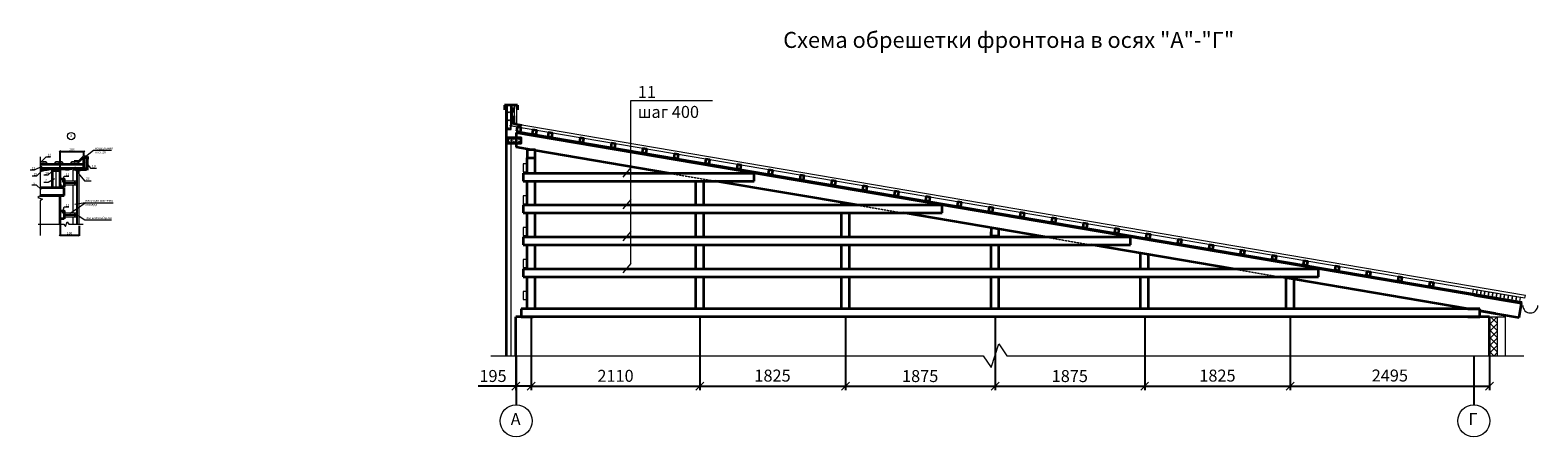
# Model space of a CAD drawing. Units: millimetres. Extents: x 255283 to 812942, y 80991 to 561707.
# Drawn here: x 794052 to 812942, y 134375 to 139472 of the extents above; entities that cross this region are included whole.
import ezdxf

# ---------------------------------------------------------------- set-up
doc = ezdxf.new("R2010")
doc.units = ezdxf.units.MM
for name, pattern in [('DASHED', [19.05, 12.7, -6.35]), ('JIS_02_0.7', [1.35, 0.75, -0.6]), ('невидимая', [9.525, 6.35, -3.175])]:
    doc.linetypes.add(name, pattern=pattern)
doc.layers.add('Невидимая', color=6, linetype='Continuous', plot=False)
for name, color, linetype, lineweight in [('Основная', 7, 'Continuous', 35), ('Тонкая', 7, 'Continuous', 15), ('Штриховая', 7, 'невидимая', 13)]:
    doc.layers.add(name, color=color, linetype=linetype, lineweight=lineweight)
doc.styles.add('GOST', font='gost.shx', dxfattribs={"oblique": 15, "height": 3})
doc.dimstyles.new('Annotative', dxfattribs={"dimtxt": 3, "dimasz": 2, "dimexe": 1, "dimexo": 2, "dimgap": 1, "dimtad": 1, "dimdec": 0, "dimdsep": 46, "dimtxsty": 'GOST', "dimblk": 'OBLIQUE', "dimcen": 0.09, "dimadec": 0, "dimazin": 2, "dimtfac": 1, "dimtdec": 0, "dimtofl": 0, "dimtmove": 0, "dimatfit": 3, "dimfxl": 1, "dimtolj": 1, "dimtzin": 0, "dimarcsym": 0})

# ---------------------------------------------------------------- blocks, each defined once
blk = doc.blocks.new('ССВ 4.2х19 шляпа')
at = {"layer": 'Тонкая', "lineweight": 5}
for p, q in [((-2, 0), (2, 0)), ((0, -2), (0, 2))]:
    blk.add_line(p, q, dxfattribs=at)
for radius in [5.5, 4]:
    blk.add_circle((0, 0), radius, dxfattribs=at)
blk = doc.blocks.new('_OBLIQUE')
at = {"color": 0, "linetype": 'ByBlock'}
blk.add_line((-0.5, -0.5), (0.5, 0.5), dxfattribs=at)
blk = doc.blocks.new('*D852')
at = {"layer": 'Defpoints', "color": 0, "transparency": 16777216}
for p in [(794726, 137951), (794426, 137735), (794726, 137875)]:
    blk.add_point(p, dxfattribs=at)
at = {"layer": 'Тонкая', "color": 0, "lineweight": -2, "transparency": 16777216}
for p, q in [((794426, 137755), (794426, 137961)), ((794426, 137951), (794726, 137951)), ((794726, 137895), (794726, 137961))]:
    blk.add_line(p, q, dxfattribs=at)
at = {"layer": 'Тонкая', "color": 0, "lineweight": -2, "transparency": 16777216, "xscale": 20, "yscale": 20, "zscale": 20, "rotation": 180}
blk.add_blockref('_OBLIQUE', (794426, 137951), dxfattribs=at)
at = {"layer": 'Тонкая', "color": 0, "lineweight": -2, "transparency": 16777216, "xscale": 20, "yscale": 20, "zscale": 20}
blk.add_blockref('_OBLIQUE', (794726, 137951), dxfattribs=at)
at = {"layer": 'Тонкая', "color": 0, "transparency": 16777216, "insert": (794576, 137976), "char_height": 30, "attachment_point": 5, "style": 'GOST'}
blk.add_mtext('\\A1;300', dxfattribs=at)
blk = doc.blocks.new('*D853')
at = {"layer": 'Defpoints', "color": 0, "transparency": 16777216}
for p in [(794426, 137109), (794665, 137041), (794665, 136903)]:
    blk.add_point(p, dxfattribs=at)
at = {"layer": 'Тонкая', "color": 0, "lineweight": -2, "transparency": 16777216}
for p, q in [((794426, 137089), (794426, 136893)), ((794665, 137021), (794665, 136893)), ((794426, 136903), (794665, 136903))]:
    blk.add_line(p, q, dxfattribs=at)
at = {"layer": 'Тонкая', "color": 0, "lineweight": -2, "transparency": 16777216, "xscale": 20, "yscale": 20, "zscale": 20, "rotation": 180}
blk.add_blockref('_OBLIQUE', (794426, 136903), dxfattribs=at)
at = {"layer": 'Тонкая', "color": 0, "lineweight": -2, "transparency": 16777216, "xscale": 20, "yscale": 20, "zscale": 20}
blk.add_blockref('_OBLIQUE', (794665, 136903), dxfattribs=at)
at = {"layer": 'Тонкая', "color": 0, "transparency": 16777216, "insert": (794545, 136928), "char_height": 30, "attachment_point": 5, "style": 'GOST'}
blk.add_mtext('\\A1;180', dxfattribs=at)
blk = doc.blocks.new('*U560')
at = {"layer": 'Тонкая', "lineweight": 5, "ltscale": 50}
for p, q in [((-1, -3), (-1, 3)), ((0, -4), (0, 4)), ((13, -4), (13, 4))]:
    blk.add_line(p, q, dxfattribs=at)
at = {"layer": 'Тонкая', "linetype": 'DASHED', "lineweight": 5, "ltscale": 0.02}
for p, q in [((0, 2), (13, 2)), ((0, -2), (13, -2))]:
    blk.add_line(p, q, dxfattribs=at)
at = {"layer": 'Тонкая', "lineweight": 5, "ltscale": 50}
for centre, radius, start, end in [((2, 0), 4.39, 114.3725, 126.4542), ((0, 3), 0.5, 126.4542, 180), ((13, 0), 4, 36.9015, 90), ((19, 0), 3.5, 136.6685, 223.3315), ((13, 0), 3.5, 325.1501, 34.8499), ((0, -3), 0.5, 180, 233.5458), ((2, 0), 4.39, 233.5458, 245.6275), ((13, 0), 4, 270, 323.0985)]:
    blk.add_arc(centre, radius, start, end, dxfattribs=at)
blk = doc.blocks.new('ССВ 4.2х13')
at = {"linetype": 'JIS_02_0.7', "lineweight": 5}
blk.add_line((0, 3), (0, -14), dxfattribs=at)
at = {"lineweight": 5}
for p, q in [((-3, -3), (3, -1)), ((-3, -4), (3, -3)), ((-3, -6), (3, -4)), ((-3, -7), (3, -6)), ((-2, -11), (0, -11))]:
    blk.add_line(p, q, dxfattribs=at)
blk.add_lwpolyline([(6, 1), (-6, 1), (-6, 0), (6, 0)], close=True, dxfattribs=at)
blk.add_lwpolyline([(-2, 0), (-2, -11), (0, -13), (2, -11), (2, 0)], dxfattribs=at)
blk.add_lwpolyline([(0, -13), (2, -7, 0.304537), (0, -9)], format="xyb", dxfattribs=at)
blk.add_arc((0, -6), 7.71, 58.728, 121.272, dxfattribs=at)
blk = doc.blocks.new('*D855')
at = {"layer": 'Defpoints', "color": 0, "transparency": 16777216}
for p in [(800331, 135981), (802441, 135981), (802441, 135009)]:
    blk.add_point(p, dxfattribs=at)
at = {"layer": 'Тонкая', "color": 0, "lineweight": -2, "transparency": 16777216}
for p, q in [((800331, 135881), (800331, 134959)), ((802441, 135881), (802441, 134959)), ((800331, 135009), (802441, 135009))]:
    blk.add_line(p, q, dxfattribs=at)
at = {"layer": 'Тонкая', "color": 0, "lineweight": -2, "transparency": 16777216, "xscale": 100, "yscale": 100, "zscale": 100, "rotation": 180}
blk.add_blockref('_OBLIQUE', (800331, 135009), dxfattribs=at)
at = {"layer": 'Тонкая', "color": 0, "lineweight": -2, "transparency": 16777216, "xscale": 100, "yscale": 100, "zscale": 100}
blk.add_blockref('_OBLIQUE', (802441, 135009), dxfattribs=at)
at = {"layer": 'Тонкая', "color": 0, "transparency": 16777216, "insert": (801386, 135140), "char_height": 150, "attachment_point": 5, "style": 'GOST'}
blk.add_mtext('\\A1;2110', dxfattribs=at)
blk = doc.blocks.new('*D856')
at = {"layer": 'Defpoints', "color": 0, "transparency": 16777216}
for p in [(802441, 135981), (804266, 135981), (804266, 135009)]:
    blk.add_point(p, dxfattribs=at)
at = {"layer": 'Тонкая', "color": 0, "lineweight": -2, "transparency": 16777216}
for p, q in [((802441, 135881), (802441, 134959)), ((804266, 135881), (804266, 134959)), ((802441, 135009), (804266, 135009))]:
    blk.add_line(p, q, dxfattribs=at)
at = {"layer": 'Тонкая', "color": 0, "lineweight": -2, "transparency": 16777216, "xscale": 100, "yscale": 100, "zscale": 100, "rotation": 180}
blk.add_blockref('_OBLIQUE', (802441, 135009), dxfattribs=at)
at = {"layer": 'Тонкая', "color": 0, "lineweight": -2, "transparency": 16777216, "xscale": 100, "yscale": 100, "zscale": 100}
blk.add_blockref('_OBLIQUE', (804266, 135009), dxfattribs=at)
at = {"layer": 'Тонкая', "color": 0, "transparency": 16777216, "insert": (803353, 135143), "char_height": 150, "attachment_point": 5, "style": 'GOST'}
blk.add_mtext('\\A1;1825', dxfattribs=at)
blk = doc.blocks.new('*D857')
at = {"layer": 'Defpoints', "color": 0, "transparency": 16777216}
for p in [(804266, 135981), (806141, 135981), (806141, 135009)]:
    blk.add_point(p, dxfattribs=at)
at = {"layer": 'Тонкая', "color": 0, "lineweight": -2, "transparency": 16777216}
for p, q in [((804266, 135881), (804266, 134959)), ((806141, 135881), (806141, 134959)), ((804266, 135009), (806141, 135009))]:
    blk.add_line(p, q, dxfattribs=at)
at = {"layer": 'Тонкая', "color": 0, "lineweight": -2, "transparency": 16777216, "xscale": 100, "yscale": 100, "zscale": 100, "rotation": 180}
blk.add_blockref('_OBLIQUE', (804266, 135009), dxfattribs=at)
at = {"layer": 'Тонкая', "color": 0, "lineweight": -2, "transparency": 16777216, "xscale": 100, "yscale": 100, "zscale": 100}
blk.add_blockref('_OBLIQUE', (806141, 135009), dxfattribs=at)
at = {"layer": 'Тонкая', "color": 0, "transparency": 16777216, "insert": (805203, 135137), "char_height": 150, "attachment_point": 5, "style": 'GOST'}
blk.add_mtext('\\A1;1875', dxfattribs=at)
blk = doc.blocks.new('*D858')
at = {"layer": 'Defpoints', "color": 0, "transparency": 16777216}
for p in [(806141, 135981), (808016, 135981), (808016, 135009)]:
    blk.add_point(p, dxfattribs=at)
at = {"layer": 'Тонкая', "color": 0, "lineweight": -2, "transparency": 16777216}
for p, q in [((806141, 135881), (806141, 134959)), ((808016, 135881), (808016, 134959)), ((806141, 135009), (808016, 135009))]:
    blk.add_line(p, q, dxfattribs=at)
at = {"layer": 'Тонкая', "color": 0, "lineweight": -2, "transparency": 16777216, "xscale": 100, "yscale": 100, "zscale": 100, "rotation": 180}
blk.add_blockref('_OBLIQUE', (806141, 135009), dxfattribs=at)
at = {"layer": 'Тонкая', "color": 0, "lineweight": -2, "transparency": 16777216, "xscale": 100, "yscale": 100, "zscale": 100}
blk.add_blockref('_OBLIQUE', (808016, 135009), dxfattribs=at)
at = {"layer": 'Тонкая', "color": 0, "transparency": 16777216, "insert": (807078, 135137), "char_height": 150, "attachment_point": 5, "style": 'GOST'}
blk.add_mtext('\\A1;1875', dxfattribs=at)
blk = doc.blocks.new('*D859')
at = {"layer": 'Defpoints', "color": 0, "transparency": 16777216}
for p in [(808016, 135981), (809841, 135981), (809841, 135009)]:
    blk.add_point(p, dxfattribs=at)
at = {"layer": 'Тонкая', "color": 0, "lineweight": -2, "transparency": 16777216}
for p, q in [((808016, 135881), (808016, 134959)), ((809841, 135881), (809841, 134959)), ((808016, 135009), (809841, 135009))]:
    blk.add_line(p, q, dxfattribs=at)
at = {"layer": 'Тонкая', "color": 0, "lineweight": -2, "transparency": 16777216, "xscale": 100, "yscale": 100, "zscale": 100, "rotation": 180}
blk.add_blockref('_OBLIQUE', (808016, 135009), dxfattribs=at)
at = {"layer": 'Тонкая', "color": 0, "lineweight": -2, "transparency": 16777216, "xscale": 100, "yscale": 100, "zscale": 100}
blk.add_blockref('_OBLIQUE', (809841, 135009), dxfattribs=at)
at = {"layer": 'Тонкая', "color": 0, "transparency": 16777216, "insert": (808928, 135143), "char_height": 150, "attachment_point": 5, "style": 'GOST'}
blk.add_mtext('\\A1;1825', dxfattribs=at)
blk = doc.blocks.new('*D860')
at = {"layer": 'Defpoints', "color": 0, "transparency": 16777216}
for p in [(809841, 135981), (812336, 135881), (812336, 135009)]:
    blk.add_point(p, dxfattribs=at)
at = {"layer": 'Тонкая', "color": 0, "lineweight": -2, "transparency": 16777216}
for p, q in [((809841, 135881), (809841, 134959)), ((812336, 135781), (812336, 134959)), ((809841, 135009), (812336, 135009))]:
    blk.add_line(p, q, dxfattribs=at)
at = {"layer": 'Тонкая', "color": 0, "lineweight": -2, "transparency": 16777216, "xscale": 100, "yscale": 100, "zscale": 100, "rotation": 180}
blk.add_blockref('_OBLIQUE', (809841, 135009), dxfattribs=at)
at = {"layer": 'Тонкая', "color": 0, "lineweight": -2, "transparency": 16777216, "xscale": 100, "yscale": 100, "zscale": 100}
blk.add_blockref('_OBLIQUE', (812336, 135009), dxfattribs=at)
at = {"layer": 'Тонкая', "color": 0, "transparency": 16777216, "insert": (811088, 135144), "char_height": 150, "attachment_point": 5, "style": 'GOST'}
blk.add_mtext('\\A1;2495', dxfattribs=at)
blk = doc.blocks.new('*D861')
at = {"layer": 'Defpoints', "color": 0, "transparency": 16777216}
for p in [(800136, 135881), (800331, 135881), (800136, 135009)]:
    blk.add_point(p, dxfattribs=at)
at = {"layer": 'Тонкая', "color": 0, "lineweight": -2, "transparency": 16777216}
for p, q in [((800136, 135781), (800136, 134959)), ((800331, 135781), (800331, 134959)), ((800136, 135009), (799667, 135009)), ((800331, 135009), (800136, 135009))]:
    blk.add_line(p, q, dxfattribs=at)
at = {"layer": 'Тонкая', "color": 0, "lineweight": -2, "transparency": 16777216, "xscale": 100, "yscale": 100, "zscale": 100, "rotation": 180}
blk.add_blockref('_OBLIQUE', (800136, 135009), dxfattribs=at)
at = {"layer": 'Тонкая', "color": 0, "lineweight": -2, "transparency": 16777216, "xscale": 100, "yscale": 100, "zscale": 100}
blk.add_blockref('_OBLIQUE', (800331, 135009), dxfattribs=at)
at = {"layer": 'Тонкая', "color": 0, "transparency": 16777216, "insert": (799851, 135138), "char_height": 150, "attachment_point": 5, "style": 'GOST'}
blk.add_mtext('\\A1;195', dxfattribs=at)

msp = doc.modelspace()

# ---------------------------------------------------------------- hatches: boundary and pattern name
at = {"layer": 'Тонкая', "lineweight": 5}
h = msp.add_hatch(dxfattribs=at)
h.set_pattern_fill('ANSI37', color=256, scale=20, style=0)
h.set_pattern_definition([(45, (270387.806, -49378.476), (-44.9012806, 44.9012806), []), (135, (270387.806, -49378.476), (-44.9012806, -44.9012806), [])])
h.paths.add_polyline_path([(812335.8, 135392.5), (812435.8, 135392.5), (812435.8, 135880.8), (812335.8, 135880.8)])

# ---------------------------------------------------------------- linework, layer by layer
at = {"layer": 'Невидимая'}
for p, q in [((800089.4, 138302), (800089.4, 138502)), ((794475.8, 137559.2), (794635.8, 137559.2)), ((794475.8, 137159.2), (794635.8, 137159.2)), ((800140.8, 135392.5), (800140.8, 134775.4)), ((812140.8, 135392.5), (812140.8, 134775.4))]:
    msp.add_line(p, q, dxfattribs=at)
at = {"layer": 'Основная'}
for p, q in [((800155.8, 138532), (799995.8, 138532)), ((799995.8, 138532), (799995.8, 138472.8)), ((800029.1, 138522), (800025.8, 138522)), ((800155.8, 138532), (800155.8, 138472.8)), ((812737.2, 136049.4), (800140.8, 138186.7)), ((800360.9, 138149.4), (800140.8, 138186.7)), ((800140.8, 138186.7), (800140.8, 138004.2)), ((800330.8, 137971.9), (800140.8, 138004.2)), ((802046.8, 137680.8), (800380.8, 137963.4)), ((794725.8, 137787.2), (794177.5, 137787.2)), ((794725.8, 137737.2), (794177.5, 137737.2)), ((794425.8, 137715.2), (794325.8, 137715.2)), ((794425.8, 137715.2), (794325.8, 137715.2)), ((794325.8, 137715.2), (794325.8, 137532.6)), ((794425.8, 137532.6), (794425.8, 137715.2)), ((794604.8, 137829.9), (794665.6, 137829.9)), ((794665.6, 137829.9), (794722.6, 137887)), ((794668.3, 137702.8), (794668.3, 137724.6)), ((794668.3, 137724.6), (794758.4, 137724.6)), ((794722.6, 137887), (794771.6, 137887)), ((794725.8, 137735.2), (794725.8, 137875.2)), ((794725.8, 137875.2), (794755.8, 137875.2)), ((794725.8, 137735.2), (794725.8, 137785.2)), ((794755.8, 137735.2), (794725.8, 137735.2)), ((794755.8, 137875.2), (794755.8, 137735.2)), ((794765.5, 137870), (794765.5, 137716.6)), ((794771.6, 137887), (794771.6, 137856)), ((800280.8, 137680.8), (800280.8, 137871.9)), ((800380.8, 137680.8), (800380.8, 137871.9)), ((794325.8, 137541.1), (794325.8, 137500.4)), ((794425.8, 137541.1), (794425.8, 137500.4)), ((800230.8, 137680.8), (803122.8, 137680.8)), ((800230.8, 137680.8), (800230.8, 137580.8)), ((800230.8, 137580.8), (803122.8, 137580.8)), ((800280.8, 137280.8), (800280.8, 137580.8)), ((800380.8, 137280.8), (800380.8, 137580.8)), ((802390.8, 137280.8), (802390.8, 137580.8)), ((802490.8, 137280.8), (802490.8, 137580.8)), ((804404.2, 137280.8), (802636.2, 137580.8)), ((803122.8, 137580.8), (803122.8, 137680.8)), ((794177.5, 137500.4), (794475.8, 137500.4)), ((794475.8, 137400.4), (794177.5, 137400.4)), ((794177.5, 137400.4), (794475.8, 137400.4)), ((794425.8, 137040.7), (794425.8, 137400.4)), ((794475.8, 137400.4), (794475.8, 137500.4)), ((800230.8, 137280.8), (805480.2, 137280.8)), ((800230.8, 137280.8), (800230.8, 137180.8)), ((800230.8, 137180.8), (805480.2, 137180.8)), ((800280.8, 136880.8), (800280.8, 137180.8)), ((800380.8, 136880.8), (800380.8, 137180.8)), ((802390.8, 136880.8), (802390.8, 137180.8)), ((802490.8, 136880.8), (802490.8, 137180.8)), ((804215.8, 137280.8), (804215.8, 137312.7)), ((804215.8, 136880.8), (804215.8, 137180.8)), ((804315.8, 137280.8), (804315.8, 137295.8)), ((804315.8, 136880.8), (804315.8, 137180.8)), ((806761.6, 136880.8), (804993.6, 137180.8)), ((805480.2, 137180.8), (805480.2, 137280.8)), ((800230.8, 136880.8), (807837.6, 136880.8)), ((800230.8, 136880.8), (800230.8, 136780.8)), ((800230.8, 136780.8), (807837.6, 136780.8)), ((800280.8, 136480.8), (800280.8, 136780.8)), ((800380.8, 136480.8), (800380.8, 136780.8)), ((802390.8, 136480.8), (802390.8, 136780.8)), ((802490.8, 136480.8), (802490.8, 136780.8)), ((804215.8, 136480.8), (804215.8, 136780.8)), ((804315.8, 136480.8), (804315.8, 136780.8)), ((806090.8, 136880.8), (806090.8, 136944.6)), ((806090.8, 136480.8), (806090.8, 136780.8)), ((806190.8, 136880.8), (806190.8, 136944.6)), ((806190.8, 136480.8), (806190.8, 136780.8)), ((809119, 136480.8), (807351, 136780.8)), ((807837.6, 136780.8), (807837.6, 136880.8)), ((807965.8, 136480.8), (807965.8, 136676.4)), ((808065.8, 136480.8), (808065.8, 136659.5)), ((800230.8, 136480.8), (810195, 136480.8)), ((800230.8, 136480.8), (800230.8, 136380.8)), ((810195, 136380.8), (810195, 136480.8)), ((800230.8, 136380.8), (810195, 136380.8)), ((800280.8, 135980.8), (800280.8, 136380.8)), ((800380.8, 135980.8), (800380.8, 136380.8)), ((802390.8, 135980.8), (802390.8, 136380.8)), ((802490.8, 135980.8), (802490.8, 136380.8)), ((804215.8, 135980.8), (804215.8, 136380.8)), ((804315.8, 135980.8), (804315.8, 136380.8)), ((806090.8, 135980.8), (806090.8, 136380.8)), ((806190.8, 135980.8), (806190.8, 136380.8)), ((807965.8, 135980.8), (807965.8, 136380.8)), ((808065.8, 135980.8), (808065.8, 136380.8)), ((812065.8, 135980.8), (809708.4, 136380.8)), ((809790.8, 135980.8), (809790.8, 136366.8)), ((809890.8, 135980.8), (809890.8, 136349.8)), ((812140.8, 136150.6), (812737.2, 136049.4)), ((812707.1, 135871.9), (812737.2, 136049.4)), ((811945.8, 135880.8), (800135.8, 135880.8)), ((800135.8, 135392.5), (800135.8, 135880.8)), ((800205.8, 135980.8), (800205.8, 135880.8)), ((800355.8, 135980.8), (800205.8, 135980.8)), ((800205.8, 135880.8), (800355.8, 135880.8)), ((812065.8, 135980.8), (800355.8, 135980.8)), ((812335.8, 135880.8), (811945.8, 135880.8)), ((812065.8, 135980.8), (812215.8, 135980.8)), ((812215.8, 135980.8), (812065.8, 135980.8)), ((812215.8, 135980.8), (812065.8, 135980.8)), ((812065.8, 135880.8), (812215.8, 135880.8)), ((812065.8, 135880.8), (812215.8, 135880.8)), ((812215.8, 135880.8), (812215.8, 135980.8)), ((812215.8, 135880.8), (812215.8, 135980.8)), ((812405.8, 135923.1), (812215.8, 135955.3)), ((812215.8, 135955.3), (812707.1, 135871.9)), ((812335.8, 135392.5), (812335.8, 135880.8))]:
    msp.add_line(p, q, dxfattribs=at)
msp.add_lwpolyline([(800113.8, 138399.5), (800113.8, 138301.2, 0.365799), (800115.5, 138299.2), (800212.4, 138282.8)], format="xyb", dxfattribs=at)
for points in [[(800031.7, 138056.7), (800202.2, 138056.7), (800202.2, 138124.2), (800031.7, 138124.2)], [(800144.1, 138206.5), (800193.4, 138198.1), (800201.8, 138247.4), (800152.5, 138255.8)], [(800341.3, 138173), (800390.6, 138164.6), (800399, 138213.9), (800349.7, 138222.3)], [(800538.5, 138139.5), (800587.8, 138131.2), (800596.2, 138180.5), (800546.9, 138188.8)], [(800932.9, 138072.6), (800982.2, 138064.3), (800990.5, 138113.6), (800941.2, 138121.9)], [(800280.8, 137871.9), (800380.8, 137871.9), (800380.8, 137971.9), (800280.8, 137971.9)], [(801327.2, 138005.7), (801376.5, 137997.4), (801384.9, 138046.7), (801335.6, 138055)], [(801721.6, 137938.8), (801770.9, 137930.4), (801779.2, 137979.7), (801729.9, 137988.1)], [(802115.9, 137871.9), (802165.2, 137863.5), (802173.6, 137912.8), (802124.3, 137921.2)], [(794425.8, 137735.2), (794325.8, 137735.2), (794325.8, 137715.2), (794425.8, 137715.2)], [(794425.8, 137735.2), (794325.8, 137735.2), (794325.8, 137715.2), (794425.8, 137715.2)], [(802510.3, 137805), (802559.6, 137796.6), (802568, 137845.9), (802518.7, 137854.3)], [(802904.7, 137738.1), (802954, 137729.7), (802962.3, 137779), (802913, 137787.4)], [(803299, 137671.1), (803348.3, 137662.8), (803356.7, 137712.1), (803307.4, 137720.4)], [(794475.8, 137509.2), (794425.8, 137509.2), (794425.8, 137609.2), (794475.8, 137609.2)], [(803693.4, 137604.2), (803742.7, 137595.9), (803751.1, 137645.2), (803701.8, 137653.5)], [(804087.8, 137537.3), (804137.1, 137529), (804145.4, 137578.2), (804096.1, 137586.6)], [(804482.1, 137470.4), (804531.4, 137462), (804539.8, 137511.3), (804490.5, 137519.7)], [(804876.5, 137403.5), (804925.8, 137395.1), (804934.2, 137444.4), (804884.9, 137452.8)], [(805270.9, 137336.6), (805320.1, 137328.2), (805328.5, 137377.5), (805279.2, 137385.9)], [(794475.8, 137109.2), (794425.8, 137109.2), (794425.8, 137209.2), (794475.8, 137209.2)], [(805665.2, 137269.7), (805714.5, 137261.3), (805722.9, 137310.6), (805673.6, 137319)], [(806059.6, 137202.7), (806108.9, 137194.4), (806117.2, 137243.7), (806067.9, 137252)], [(806453.9, 137135.8), (806503.2, 137127.5), (806511.6, 137176.8), (806462.3, 137185.1)], [(806090.8, 136994.6), (806090.8, 136994.6), (806090.8, 136894.6), (806190.8, 136894.6), (806190.8, 136977.6)], [(806848.3, 137068.9), (806897.6, 137060.5), (806906, 137109.8), (806856.7, 137118.2)], [(807242.7, 137002), (807292, 136993.6), (807300.3, 137042.9), (807251, 137051.3)], [(807637, 136935.1), (807686.3, 136926.7), (807694.7, 136976), (807645.4, 136984.4)], [(808031.4, 136868.2), (808080.7, 136859.8), (808089.1, 136909.1), (808039.8, 136917.5)], [(808425.8, 136801.3), (808475.1, 136792.9), (808483.4, 136842.2), (808434.1, 136850.5)], [(808820.1, 136734.3), (808869.4, 136726), (808877.8, 136775.3), (808828.5, 136783.6)], [(809214.5, 136667.4), (809263.8, 136659.1), (809272.1, 136708.4), (809222.9, 136716.7)], [(809608.9, 136600.5), (809658.1, 136592.1), (809666.5, 136641.4), (809617.2, 136649.8)], [(810003.2, 136533.6), (810052.5, 136525.2), (810060.9, 136574.5), (810011.6, 136582.9)], [(810397.6, 136466.7), (810446.9, 136458.3), (810455.2, 136507.6), (810405.9, 136516)], [(810791.9, 136399.8), (810841.2, 136391.4), (810849.6, 136440.7), (810800.3, 136449.1)], [(811186.3, 136332.8), (811235.6, 136324.5), (811244, 136373.8), (811194.7, 136382.1)], [(811580.7, 136265.9), (811630, 136257.6), (811638.3, 136306.9), (811589, 136315.2)]]:
    msp.add_lwpolyline(points, close=True, dxfattribs=at)
msp.add_open_spline([(794177.5, 137716.2), (794193, 137716.8), (794260.5, 137721.8), (794363.7, 137752.5), (794485.5, 137725.1), (794568.6, 137735.5), (794652.1, 137757.3), (794641.3, 137706), (794640.6, 137686.7)], degree=3, knots=[34.8474317, 34.8474317, 34.8474317, 34.8474317, 81.3112486, 237.5133207, 353.5998759, 433.3046299, 523.3089216, 554.6766227, 554.6766227, 554.6766227, 554.6766227], dxfattribs=at)
at = {"layer": 'Тонкая'}
for p, q in [((800005.8, 138522), (800005.8, 135392.5)), ((800025.8, 138522), (800005.8, 138522)), ((800025.8, 138522), (800025.8, 135392.5)), ((800029.1, 138527), (800079.1, 138527)), ((800029.1, 138527), (800029.1, 138227)), ((800075.8, 138522), (800029.1, 138522)), ((800079.1, 138227), (800079.1, 138527)), ((800115.8, 138517.4), (800115.8, 138306.1)), ((800150.8, 138517.4), (800115.8, 138517.4)), ((800150.8, 138306.1), (800150.8, 138517.4)), ((801578.1, 136549.6), (801578.1, 138589.1)), ((801578.1, 138589.1), (802600.9, 138589.1)), ((812787.2, 136147.4), (800064.6, 138306.2)), ((800089.4, 138302), (800083.6, 138267.5)), ((800115.8, 138306.1), (800150.8, 138306.1)), ((800029.1, 138227), (800079.1, 138227)), ((812781.3, 136112.9), (800058.8, 138271.7)), ((800144.1, 138206.5), (800140.8, 138186.7)), ((812740.5, 136069.1), (800144.1, 138206.5)), ((794747.1, 137887), (794844.3, 137967.5)), ((794844.3, 137967.5), (795071.9, 137967.5)), ((800075.8, 138056.7), (800075.8, 135392.5)), ((794051.6, 137720.2), (794107.9, 137720.2)), ((794107.9, 137720.2), (794201.6, 137765.5)), ((794134, 137644.6), (794207.5, 137718.1)), ((794190.6, 137822.7), (794251.2, 137885.1)), ((794251.2, 137885.1), (794307.6, 137885.1)), ((794277.4, 137658.5), (794356.7, 137728)), ((794375.8, 137500.4), (794375.8, 137715.2)), ((794585.8, 137717.6), (794585.8, 137583.8)), ((794635.8, 137717.6), (794585.8, 137717.6)), ((794610.8, 137728.8), (794732, 137582.6)), ((794635.8, 137040.7), (794635.8, 137717.6)), ((794644.8, 137040.7), (794644.8, 137725.2)), ((794664.8, 137725.2), (794644.8, 137725.2)), ((794664.8, 137040.7), (794664.8, 137725.2)), ((794746.7, 137820.6), (794808.3, 137742.2)), ((794808.3, 137742.2), (794882.2, 137742.2)), ((800280.8, 137680.8), (800280.8, 137871.9)), ((800380.8, 137680.8), (800380.8, 137871.9)), ((801578.1, 137749.6), (801479.4, 137631.4)), ((794072.2, 137533.7), (794128.5, 137533.7)), ((794077.7, 137644.6), (794134, 137644.6)), ((794128.5, 137533.7), (794188.9, 137473.3)), ((794221, 137658.5), (794277.4, 137658.5)), ((794221, 137568.3), (794277.4, 137568.3)), ((794277.4, 137568.3), (794358.7, 137610.9)), ((794456.7, 137565.2), (794478.5, 137642.4)), ((794475.8, 137583.8), (794635.8, 137583.8)), ((794475.8, 137533.8), (794635.8, 137533.8)), ((794478.5, 137642.4), (794534.8, 137642.4)), ((794479.8, 137583.8), (794479.8, 137533.8)), ((794585.8, 137533.8), (794585.8, 137183.8)), ((794732, 137582.6), (794814.5, 137582.6)), ((800280.8, 137280.8), (800280.8, 137580.8)), ((800380.8, 137280.8), (800380.8, 137580.8)), ((801578.1, 137349.6), (801479.4, 137231.4)), ((794456.7, 137179.5), (794478.5, 137256.6)), ((794475.8, 137183.8), (794635.8, 137183.8)), ((794478.5, 137256.6), (794534.8, 137256.6)), ((794479.8, 137183.8), (794479.8, 137133.8)), ((794548.2, 137175.8), (794740.6, 137309.8)), ((794740.6, 137309.8), (794610.4, 137287.5)), ((794654.4, 137149.3), (794738, 137094.2)), ((794740.6, 137309.8), (795090.6, 137309.8)), ((800280.8, 136880.8), (800280.8, 137180.8)), ((800380.8, 136880.8), (800380.8, 137180.8)), ((794475.8, 137133.8), (794635.8, 137133.8)), ((794585.8, 137133.8), (794585.8, 137040.7)), ((794738, 137094.2), (795071.8, 137094.2)), ((800280.8, 136480.8), (800280.8, 136780.8)), ((800380.8, 136480.8), (800380.8, 136780.8)), ((801578.1, 136949.6), (801479.4, 136831.4)), ((801578.1, 136549.6), (801479.4, 136431.4)), ((800280.8, 136022.3), (800280.8, 136380.8)), ((800380.8, 136088.7), (800380.8, 136380.8)), ((812740.5, 136069.1), (812737.2, 136049.4)), ((812781.3, 136112.9), (812787.2, 136147.4)), ((812335.8, 135880.8), (812535.8, 135880.8)), ((812335.8, 135880.8), (812535.8, 135880.8)), ((812535.8, 135392.5), (812535.8, 135880.8))]:
    msp.add_line(p, q, dxfattribs=at)
at = {"layer": 'Тонкая', "lineweight": 5}
msp.add_line((812435.8, 135392.5), (812435.8, 135880.8), dxfattribs=at)
at = {"layer": 'Тонкая'}
for points in [[(800083.8, 138419.8), (800083.8, 138439.8), (800111.8, 138449.4), (800111.8, 138492.4), (800083.8, 138502), (800083.8, 138522), (800082.8, 138522), (800082.8, 138501.2), (800110.8, 138491.6), (800110.8, 138450.1), (800082.8, 138440.5), (800082.8, 138419.8)], [(800083.8, 138309.8), (800083.8, 138329.8), (800111.8, 138339.4), (800111.8, 138382.4), (800083.8, 138392), (800083.8, 138412), (800082.8, 138412), (800082.8, 138391.2), (800110.8, 138381.6), (800110.8, 138340.1), (800082.8, 138330.5), (800082.8, 138309.8)], [(800230.8, 137697.1), (800280.8, 137697.1), (800280.8, 137797.1), (800230.8, 137797.1)], [(800230.8, 137297.1), (800280.8, 137297.1), (800280.8, 137397.1), (800230.8, 137397.1)], [(800230.8, 136897.1), (800280.8, 136897.1), (800280.8, 136997.1), (800230.8, 136997.1)], [(800230.8, 136497.1), (800280.8, 136497.1), (800280.8, 136597.1), (800230.8, 136597.1)], [(812123.6, 136173.8), (812172.9, 136165.4), (812181.3, 136214.7), (812132, 136223.1)], [(812172.9, 136165.4), (812222.2, 136157.1), (812230.6, 136206.4), (812181.3, 136214.7)], [(812222.2, 136157.1), (812271.5, 136148.7), (812279.9, 136198), (812230.6, 136206.4)], [(800230.8, 136097.1), (800280.8, 136097.1), (800280.8, 136197.1), (800230.8, 136197.1)], [(812271.5, 136148.7), (812320.8, 136140.3), (812329.2, 136189.6), (812279.9, 136198)], [(812320.8, 136140.3), (812370.1, 136132), (812378.5, 136181.3), (812329.2, 136189.6)], [(812370.1, 136132), (812419.4, 136123.6), (812427.7, 136172.9), (812378.5, 136181.3)], [(812419.4, 136123.6), (812468.7, 136115.3), (812477, 136164.6), (812427.7, 136172.9)], [(812468.7, 136115.3), (812518, 136106.9), (812526.3, 136156.2), (812477, 136164.6)], [(812518, 136106.9), (812567.3, 136098.5), (812575.6, 136147.8), (812526.3, 136156.2)], [(812567.3, 136098.5), (812616.6, 136090.2), (812624.9, 136139.5), (812575.6, 136147.8)], [(812616.6, 136090.2), (812665.9, 136081.8), (812674.2, 136131.1), (812624.9, 136139.5)], [(812665.9, 136081.8), (812715.2, 136073.4), (812723.5, 136122.7), (812674.2, 136131.1)]]:
    msp.add_lwpolyline(points, close=True, dxfattribs=at)
for points in [[(794177.5, 137883.5), (794177.5, 137394.7), (794147.5, 137374.7), (794207.5, 137354.7), (794177.5, 137334.7), (794177.5, 136897.2)], [(794151.7, 137040.7), (794474.7, 137040.7), (794494.7, 137010.7), (794514.7, 137070.7), (794534.7, 137040.7), (794716.9, 137040.7)], [(799824, 135392.5), (805990.8, 135392.5), (806090.8, 135242.5), (806190.8, 135542.5), (806290.8, 135392.5), (812768, 135392.5)]]:
    msp.add_lwpolyline(points, dxfattribs=at)
msp.add_lwpolyline([(794177.5, 137822.7), (794203.7, 137822.7, -0.2305952), (794206.5, 137820.9, 0.50612), (794215, 137820.9, -0.2259882), (794217.8, 137822.7), (794243.9, 137822.7, -0.2189437), (794247.1, 137821.2), (794274.7, 137789, 0.2189437), (794277.5, 137787.7), (794303.6, 137787.7, 0.3039332), (794305.8, 137789.4, -0.6764916), (794315.6, 137789.4, 0.2953198), (794317.8, 137787.7), (794325.7, 137787.7), (794343.9, 137787.7, 0.2189437), (794346.7, 137789), (794374.3, 137821.2, -0.2189437), (794377.5, 137822.7), (794403.7, 137822.7, -0.2305952), (794406.5, 137820.9, 0.50612), (794415, 137820.9, -0.2259882), (794417.8, 137822.7), (794443.9, 137822.7, -0.2189437), (794447.1, 137821.2), (794474.7, 137789, 0.2189437), (794477.5, 137787.7), (794503.6, 137787.7, 0.3039332), (794505.8, 137789.4, -0.6764916), (794515.6, 137789.4, 0.2953198), (794517.8, 137787.7), (794525.7, 137787.7), (794543.9, 137787.7, 0.2189437), (794546.7, 137789), (794574.3, 137821.2, -0.2189437), (794577.5, 137822.7), (794603.7, 137822.7, -0.2305952), (794606.5, 137820.9, 0.50612), (794615, 137820.9, -0.2259882), (794617.8, 137822.7), (794643.9, 137822.7, -0.2189437), (794647.1, 137821.2), (794673.8, 137790, 0.2189437), (794676.7, 137788.7), (794703.6, 137788.7, 0.3039332), (794705.8, 137790.4, -0.6764916), (794715.6, 137790.4, 0.2953198), (794717.8, 137788.7), (794725.1, 137788.7), (794725.1, 137788.2), (794717.8, 137788.2, -0.2962427), (794715.1, 137790.2, 0.6746843), (794706.3, 137790.2, -0.3041274), (794703.6, 137788.2), (794676.7, 137788.2, -0.2189437), (794673.5, 137789.7), (794646.7, 137820.9, 0.2189437), (794643.9, 137822.2), (794617.8, 137822.2, 0.2249922), (794615.4, 137820.6, -0.5089325), (794606, 137820.6, 0.2300174), (794603.6, 137822.2), (794577.5, 137822.2, 0.2189437), (794574.7, 137820.9), (794547.1, 137788.7, -0.2189437), (794543.9, 137787.2), (794525.7, 137787.2), (794517.8, 137787.2, -0.2962427), (794515.1, 137789.2, 0.6746843), (794506.3, 137789.2, -0.3041274), (794503.6, 137787.2), (794477.5, 137787.2, -0.2189437), (794474.3, 137788.7), (794446.7, 137820.9, 0.2189437), (794443.9, 137822.2), (794417.8, 137822.2, 0.2249922), (794415.4, 137820.6, -0.5089325), (794406, 137820.6, 0.2300174), (794403.6, 137822.2), (794377.5, 137822.2, 0.2189437), (794374.7, 137820.9), (794347.1, 137788.7, -0.2189437), (794343.9, 137787.2), (794325.7, 137787.2), (794317.8, 137787.2, -0.2962427), (794315.1, 137789.2, 0.6746843), (794306.3, 137789.2, -0.3041274), (794303.6, 137787.2), (794277.5, 137787.2, -0.2189437), (794274.3, 137788.7), (794246.7, 137820.9, 0.2189437), (794243.9, 137822.2), (794217.8, 137822.2, 0.2249922), (794215.4, 137820.6, -0.5089325), (794206, 137820.6, 0.2300174), (794203.6, 137822.2), (794177.5, 137822.2)], format="xyb", dxfattribs=at)
msp.add_lwpolyline([(794638.3, 137680.8), (794638.3, 137725.8, 0.4142136), (794633.3, 137730.8), (794588.3, 137730.8), (794588.3, 137728.8), (794633.3, 137728.8, -0.4142136), (794636.3, 137725.8), (794636.3, 137680.8)], format="xyb", close=True, dxfattribs=at)
for centre, radius in [((794565.4, 138144.9), 45.4), ((800140.8, 134575.4), 200), ((812140.8, 134575.4), 200)]:
    msp.add_circle(centre, radius, dxfattribs=at)
msp.add_arc((812847.8, 136022.2), 94.5, 180, 0, dxfattribs=at)
at = {"layer": 'Штриховая'}
for p, q in [((800075.8, 138227), (800075.8, 138522)), ((800075.8, 138124.2), (800075.8, 138056.7)), ((800085.8, 138124.2), (800085.8, 138056.7))]:
    msp.add_line(p, q, dxfattribs=at)
at = {"layer": 'Штриховая', "ltscale": 0.5}
for p, q in [((802046.8, 137680.8), (802636.2, 137580.8)), ((804404.2, 137280.8), (804993.6, 137180.8)), ((806761.6, 136880.8), (807351, 136780.8)), ((809119, 136480.8), (809708.4, 136380.8))]:
    msp.add_line(p, q, dxfattribs=at)

# ---------------------------------------------------------------- block references
at = {"lineweight": 30}
msp.add_blockref('*U560', (799994.5, 138496.9), dxfattribs=at)
at = {"lineweight": 30, "xscale": -1}
msp.add_blockref('*U560', (800157, 138496.9), dxfattribs=at)
at = {"rotation": 270}
for p in [(800050, 138442.4), (800050, 138342.4), (800050, 138242.4), (800050, 138108.8), (800113.5, 138108.8), (800175.5, 138108.8)]:
    msp.add_blockref('ССВ 4.2х19 шляпа', p, dxfattribs=at)
at = {"xscale": -1}
for p, rotation in [((800050, 138072.1), 270), ((800113.5, 138072.1), 270), ((800175.5, 138072.1), 270), ((794610.6, 137572.1), 90), ((794610.6, 137548.3), 90), ((794610.6, 137172.1), 90), ((794610.6, 137148.3), 90)]:
    msp.add_blockref('ССВ 4.2х19 шляпа', p, dxfattribs=dict(at, rotation=rotation))
at = {"layer": 'Тонкая', "xscale": -1, "rotation": 270}
for p in [(800083.8, 138512), (800115.8, 138470.9), (800083.8, 138429.8), (800083.8, 138402), (800083.8, 138319.8), (800115.8, 138360.9)]:
    msp.add_blockref('ССВ 4.2х13', p, dxfattribs=at)

# ---------------------------------------------------------------- texts
at = {"layer": 'Тонкая', "attachment_point": 1, "style": 'GOST'}
for s, insert, char_height, width in [('Схема обрешетки фронтона в осях "А"-"Г"', (803487.4, 139449.3), 200, 5782.011), ('11\\Pшаг 400', (801665.2, 138772.1), 150, 1672.336), ('а', (794551.3, 138174.1), 40, 82.036), ('12', (794268.9, 137922.1), 30, 46.275), ('нащельник\\Pпоз. 26', (794863.4, 138008.9), 30, 159.678), ('13', (794069.3, 137757.2), 30, 46.275), ('10', (794825.8, 137784.1), 30, 148.489), ('5', (794089.9, 137570.7), 30, 46.275), ('15', (794095.4, 137681.6), 30, 46.275), ('2', (794238.8, 137605.3), 30, 46.275), ('14', (794238.8, 137695.5), 30, 46.275), ('11', (794496.2, 137679.4), 30, 46.275), ('23', (794750, 137628.6), 30, 35.515), ('несущая система фасада', (794743, 137351.1), 30, 365.047), ('11', (794496.2, 137293.7), 30, 46.275), ('металлосайдинг', (794750, 137135.4), 30, 127.699), ('А', (800072.6, 134672.6), 150, 421.821), ('Г', (812072.6, 134672.6), 150, 162.912)]:
    msp.add_mtext(s, dxfattribs=dict(at, insert=insert, char_height=char_height, width=width))

# ---------------------------------------------------------------- dimensions: what is measured, and where the dimension line sits
at = {"layer": 'Тонкая'}
for base, p1, p2, picture, middle in [((794725.8, 137950.8), (794425.8, 137735.2), (794725.8, 137875.2), '*D852', (794575.8, 137976.4)), ((800135.8, 135009), (800330.8, 135880.8), (800135.8, 135880.8), '*D861', (799851.4, 135138.4)), ((802440.8, 135009), (800330.8, 135980.8), (802440.8, 135980.8), '*D855', (801385.8, 135139.8)), ((804265.8, 135009), (802440.8, 135980.8), (804265.8, 135980.8), '*D856', (803353.3, 135143)), ((806140.8, 135009), (804265.8, 135980.8), (806140.8, 135980.8), '*D857', (805203.3, 135137.1)), ((808015.8, 135009), (806140.8, 135980.8), (808015.8, 135980.8), '*D858', (807078.3, 135137.1)), ((809840.8, 135009), (808015.8, 135980.8), (809840.8, 135980.8), '*D859', (808928.3, 135143)), ((812335.8, 135009), (809840.8, 135980.8), (812335.8, 135880.8), '*D860', (811088.3, 135144.2))]:
    dim = msp.add_linear_dim(base=base, p1=p1, p2=p2, dimstyle='Annotative', dxfattribs=at)
    dim.commit()
    dim.dimension.update_dxf_attribs({"geometry": picture, "text_midpoint": middle})
dim = msp.add_linear_dim(base=(794664.8, 136903.5), p1=(794425.8, 137109.2), p2=(794664.8, 137040.7), text='180', dimstyle='Annotative', dxfattribs=at)
dim.commit()
dim.dimension.update_dxf_attribs({"geometry": '*D853', "text_midpoint": (794545.3, 136928.5)})

doc.saveas('drawing.dxf')
